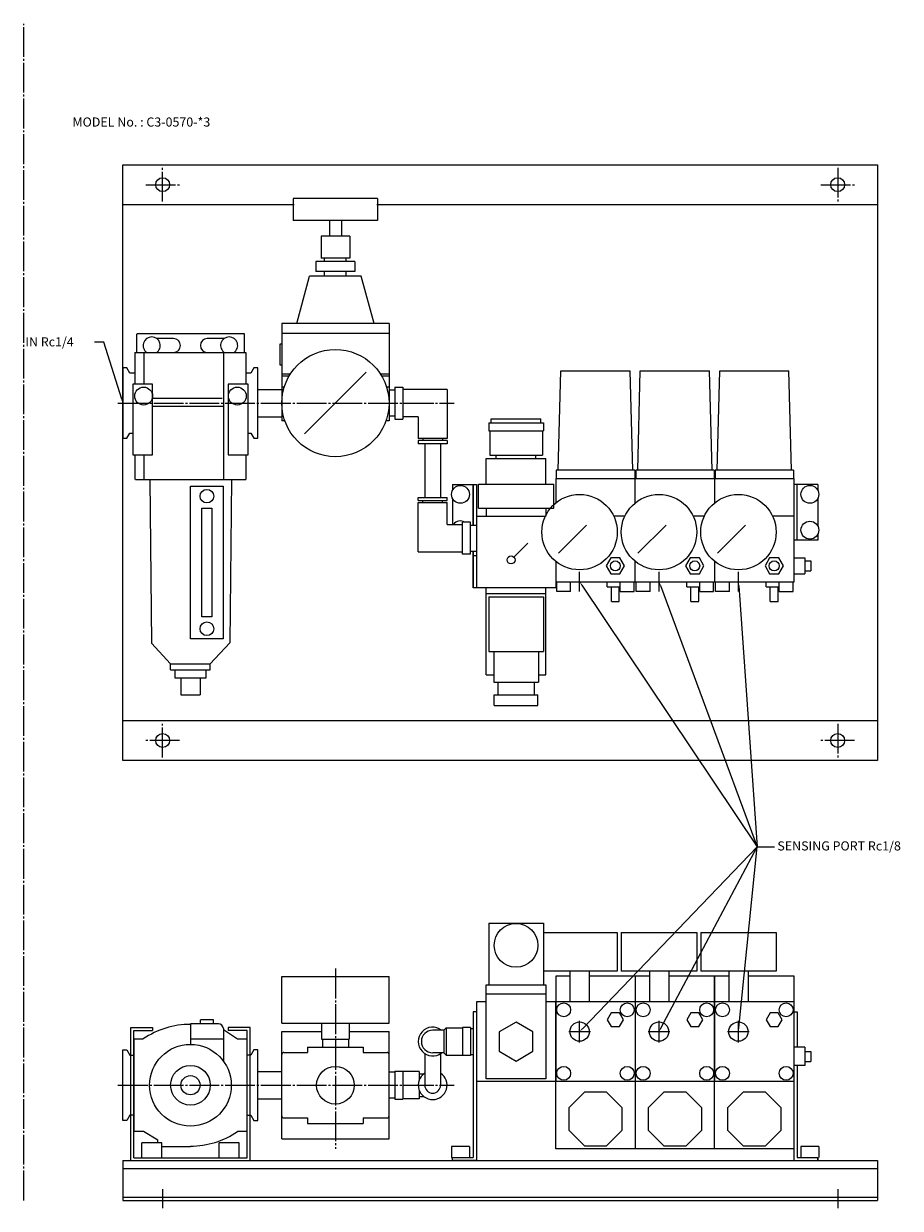
# Model space of a CAD drawing. Extents: x 113 to 1364, y 100 to 696.
# Drawn here: x 923 to 1364, y 100 to 696 of the extents above; entities that cross this region are included whole.
import ezdxf

# ---------------------------------------------------------------- set-up
doc = ezdxf.new("R2010")
doc.units = 0
doc.linetypes.add('CENTER', pattern=[18, 15, -1, 1, -1])
doc.layers.add('L-TYUSIN', color=1, linetype='CENTER')
doc.layers.add('L-ZISSEN', color=7, linetype='CONTINUOUS')
doc.styles.get("Standard").update_dxf_attribs({"font": 'txt.shx'})

msp = doc.modelspace()

# ---------------------------------------------------------------- linework, layer by layer
at = {"layer": 'L-TYUSIN'}
for p, q in [((922.73, 103.56), (922.73, 696.28)), ((992.73, 606.68), (992.73, 623.68)), ((1332.73, 623.68), (1332.73, 606.68)), ((984.23, 615.18), (1001.23, 615.18)), ((1324.23, 615.18), (1341.23, 615.18)), ((970.23, 505.18), (1139.48, 505.18)), ((1202.73, 410.18), (1202.73, 420.18)), ((1242.73, 410.18), (1242.73, 420.18)), ((1282.73, 410.18), (1282.73, 420.18)), ((992.73, 326.68), (992.73, 343.68)), ((1332.73, 343.68), (1332.73, 326.68)), ((1001.23, 335.18), (984.23, 335.18)), ((1341.23, 335.18), (1324.23, 335.18)), ((1079.73, 220.31), (1079.73, 129.56)), ((970.23, 161.56), (1139.48, 161.56)), ((992.73, 109.16), (992.73, 99.56)), ((1332.73, 109.16), (1332.73, 99.56))]:
    msp.add_line(p, q, dxfattribs=at)
at = {"layer": 'L-TYUSIN', "color": 1, "linetype": 'CENTER'}
for p, q in [((1202.73, 183.1), (1202.73, 194.02)), ((1242.73, 183.1), (1242.73, 194.02)), ((1282.73, 183.1), (1282.73, 194.02)), ((1197.28, 188.56), (1208.19, 188.56)), ((1237.28, 188.56), (1248.19, 188.56)), ((1277.28, 188.56), (1288.19, 188.56))]:
    msp.add_line(p, q, dxfattribs=at)
at = {"layer": 'L-ZISSEN'}
for p, q in [((972.73, 625.18), (1352.73, 625.18)), ((972.73, 325.18), (972.73, 625.18)), ((1352.73, 625.18), (1352.73, 325.18)), ((972.73, 605.18), (1058.93, 605.18)), ((1100.98, 608.18), (1058.48, 608.18)), ((1058.48, 608.18), (1058.48, 597.18)), ((1100.53, 605.18), (1352.73, 605.18)), ((1100.98, 608.18), (1100.98, 597.18)), ((1100.98, 597.18), (1058.48, 597.18)), ((1076.73, 597.18), (1076.73, 589.18)), ((1082.73, 597.18), (1082.73, 589.18)), ((1072.52, 589.18), (1072.52, 578.18)), ((1086.95, 589.18), (1072.52, 589.18)), ((1086.95, 589.18), (1086.95, 578.18)), ((1089.55, 576.48), (1069.92, 576.48)), ((1069.92, 576.48), (1069.92, 571.48)), ((1086.95, 578.18), (1072.52, 578.18)), ((1074.23, 576.48), (1074.23, 578.18)), ((1085.23, 576.48), (1085.23, 578.18)), ((1089.55, 576.48), (1089.55, 571.48)), ((1060.23, 545.18), (1066.73, 569.18)), ((1092.73, 569.18), (1066.73, 569.18)), ((1089.55, 571.48), (1069.92, 571.48)), ((1074.23, 569.18), (1074.23, 571.48)), ((1085.23, 569.18), (1085.23, 571.48)), ((1099.23, 545.18), (1092.73, 569.18)), ((1052.73, 545.18), (1052.73, 496.18)), ((1106.73, 545.18), (1052.73, 545.18)), ((1106.73, 545.18), (1106.73, 496.18)), ((980.05, 540.18), (979.72, 539.86)), ((979.72, 530.58), (979.72, 539.86)), ((980.05, 540.18), (1033.72, 540.18)), ((998.22, 537.68), (989.73, 537.68)), ((1023.71, 537.68), (1015.22, 537.68)), ((1033.72, 540.18), (1033.72, 530.58)), ((1106.73, 540.18), (1052.73, 540.18)), ((963.17, 535.83), (958.36, 535.83)), ((972.14, 507.09), (963.17, 535.83)), ((1051.73, 534.93), (1051.73, 524.43)), ((1052.73, 534.93), (1051.73, 534.93)), ((978.78, 530.58), (978.78, 514.66)), ((978.78, 530.58), (1034.68, 530.58)), ((983.28, 530.58), (983.28, 514.66)), ((989.73, 530.68), (998.22, 530.68)), ((1015.22, 530.68), (1023.71, 530.68)), ((1023.36, 530.58), (1023.36, 466.68)), ((1034.68, 530.58), (1034.68, 514.66)), ((972.73, 522.93), (972.73, 487.43)), ((974.73, 522.93), (972.73, 522.93)), ((976.26, 520.28), (974.73, 522.93)), ((978.6, 520.28), (976.26, 520.28)), ((1037.2, 520.28), (1034.87, 520.28)), ((1038.73, 522.93), (1037.2, 520.28)), ((1040.73, 522.93), (1038.73, 522.93)), ((1040.73, 487.43), (1040.73, 522.93)), ((1051.73, 524.43), (1052.73, 524.43)), ((1056.96, 519.68), (1052.73, 519.68)), ((1095.29, 520.74), (1064.18, 489.63)), ((1106.73, 519.68), (1102.51, 519.68)), ((987.64, 514.66), (977.63, 514.66)), ((977.63, 514.66), (977.63, 479.18)), ((987.64, 479.18), (987.64, 514.66)), ((1035.82, 514.66), (1025.8, 514.66)), ((1025.8, 514.66), (1025.8, 479.18)), ((1035.82, 479.18), (1035.82, 514.66)), ((1056.35, 518.68), (1052.73, 518.68)), ((1053.95, 513.18), (1052.73, 513.18)), ((1106.73, 518.68), (1103.12, 518.68)), ((1106.73, 513.18), (1105.52, 513.18)), ((1109.68, 513.27), (1109.68, 497.1)), ((1109.68, 513.27), (1113.68, 513.27)), ((1113.68, 513.27), (1113.68, 497.1)), ((987.64, 507.64), (1022.74, 507.64)), ((1040.73, 512.08), (1052.73, 512.08)), ((1109.68, 511.76), (1106.68, 511.76)), ((1135.98, 512.08), (1113.68, 512.08)), ((1135.98, 512.08), (1135.98, 487.28)), ((987.64, 503.68), (1023.36, 503.68)), ((1040.73, 498.28), (1052.73, 498.28)), ((1054.28, 496.18), (1052.73, 496.18)), ((1106.73, 496.18), (1105.19, 496.18)), ((1109.68, 498.61), (1106.68, 498.61)), ((1109.68, 497.1), (1113.68, 497.1)), ((1121.48, 498.28), (1113.68, 498.28)), ((1121.48, 498.28), (1121.48, 487.28)), ((974.73, 487.43), (976.26, 490.08)), ((976.26, 490.08), (977.63, 490.08)), ((1035.82, 490.08), (1037.2, 490.08)), ((1037.2, 490.08), (1038.73, 487.43)), ((1156.98, 495.18), (1156.98, 491.18)), ((1157.48, 491.18), (1157.48, 478.98)), ((1183.98, 491.18), (1183.98, 478.98)), ((1184.48, 495.18), (1184.48, 491.18)), ((972.73, 487.43), (974.73, 487.43)), ((1038.73, 487.43), (1040.73, 487.43)), ((1135.98, 487.28), (1121.48, 487.28)), ((1135.98, 486.28), (1121.48, 486.28)), ((1121.48, 486.28), (1121.48, 484.68)), ((1135.98, 484.68), (1121.48, 484.68)), ((1123.73, 487.28), (1123.73, 486.28)), ((1124.73, 484.68), (1124.73, 457.68)), ((1132.73, 484.68), (1132.73, 457.68)), ((1133.73, 487.28), (1133.73, 486.28)), ((1135.98, 486.28), (1135.98, 484.68)), ((977.63, 479.18), (987.64, 479.18)), ((978.78, 479.18), (978.78, 466.75)), ((983.28, 479.18), (983.28, 466.68)), ((1025.8, 479.18), (1035.82, 479.18)), ((1034.68, 479.18), (1034.68, 466.68)), ((978.98, 466.68), (1034.68, 466.68)), ((986.35, 466.68), (987.09, 384.19)), ((1027.48, 466.68), (1026.62, 384.47)), ((1190.73, 467.18), (1190.73, 454.92)), ((1190.98, 471.38), (1190.98, 467.18)), ((1230.48, 471.38), (1230.48, 467.18)), ((1230.73, 454.92), (1230.73, 467.18)), ((1230.98, 471.38), (1230.98, 467.18)), ((1270.48, 471.38), (1270.48, 467.18)), ((1270.73, 467.18), (1270.73, 454.92)), ((1270.98, 471.38), (1270.98, 467.18)), ((1310.48, 471.38), (1310.48, 467.18)), ((1310.73, 415.18), (1310.73, 467.18)), ((1006.73, 386.38), (1006.73, 463.38)), ((1006.73, 463.38), (1023.27, 463.38)), ((1023.27, 463.38), (1023.27, 386.38)), ((1138.73, 464.18), (1150.73, 464.18)), ((1138.73, 464.18), (1138.73, 461.25)), ((1149.13, 443.76), (1149.13, 464.18)), ((1149.13, 464.18), (1149.13, 443.76)), ((1150.73, 464.18), (1150.73, 412.18)), ((1322.73, 464.18), (1310.73, 464.18)), ((1312.33, 436.18), (1312.33, 464.18)), ((1121.48, 457.68), (1135.98, 457.68)), ((1121.48, 456.08), (1121.48, 457.68)), ((1121.48, 456.08), (1135.98, 456.08)), ((1121.48, 430.28), (1121.48, 455.08)), ((1121.48, 455.08), (1135.98, 455.08)), ((1123.73, 455.08), (1123.73, 456.08)), ((1133.73, 455.08), (1133.73, 456.08)), ((1135.98, 456.08), (1135.98, 457.68)), ((1135.98, 444.08), (1135.98, 455.08)), ((1138.73, 457.12), (1138.73, 444.08)), ((1012.5, 397.58), (1012.5, 452.18)), ((1012.5, 452.18), (1017.5, 452.18)), ((1017.5, 452.18), (1017.5, 397.58)), ((1225.5, 448.18), (1219.97, 448.18)), ((1265.5, 448.18), (1259.97, 448.18)), ((1310.73, 448.18), (1299.97, 448.18)), ((1135.98, 444.08), (1143.78, 444.08)), ((1147.78, 445.27), (1143.78, 445.27)), ((1143.78, 429.1), (1143.78, 445.27)), ((1147.78, 429.1), (1147.78, 445.27)), ((1147.78, 443.76), (1150.78, 443.76)), ((1206.27, 443.72), (1192.13, 429.58)), ((1246.27, 443.72), (1232.13, 429.58)), ((1286.27, 443.72), (1272.13, 429.58)), ((1121.48, 430.28), (1143.78, 430.28)), ((1147.78, 430.61), (1150.78, 430.61)), ((1149.13, 412.18), (1149.13, 430.61)), ((1149.13, 430.61), (1149.13, 412.18)), ((1169.65, 427.6), (1176.72, 434.67)), ((1147.78, 429.1), (1143.78, 429.1)), ((1150.73, 428.18), (1149.13, 428.18)), ((1190.73, 425.45), (1190.73, 415.18)), ((1230.73, 415.18), (1230.73, 425.45)), ((1270.73, 425.45), (1270.73, 415.18)), ((1310.73, 427.18), (1316.23, 427.18)), ((1316.23, 427.18), (1316.23, 419.18)), ((1316.23, 425.68), (1319.23, 425.68)), ((1319.23, 425.68), (1319.23, 420.68)), ((1310.73, 419.18), (1316.23, 419.18)), ((1316.23, 420.68), (1319.23, 420.68)), ((1150.73, 412.18), (1149.13, 412.18)), ((1150.73, 412.18), (1149.13, 412.18)), ((1190.73, 412.18), (1150.73, 412.18)), ((1155.73, 368.28), (1155.73, 412.18)), ((1185.73, 368.28), (1185.73, 412.18)), ((1190.73, 415.18), (1230.73, 415.18)), ((1191.23, 410.6), (1191.23, 414.18)), ((1203.85, 413.52), (1292.16, 281.71)), ((1216.69, 412.68), (1216.69, 415.18)), ((1216.69, 412.68), (1223.23, 412.68)), ((1218.73, 405.18), (1218.73, 412.68)), ((1222.73, 405.18), (1222.73, 412.68)), ((1230.73, 415.18), (1270.73, 415.18)), ((1243.43, 413.31), (1292.16, 281.71)), ((1256.69, 412.68), (1256.69, 415.18)), ((1256.69, 412.68), (1263.23, 412.68)), ((1258.73, 405.18), (1258.73, 412.68)), ((1262.73, 405.18), (1262.73, 412.68)), ((1270.73, 415.18), (1310.73, 415.18)), ((1282.88, 413.19), (1292.16, 281.71)), ((1296.69, 412.68), (1296.69, 415.18)), ((1296.69, 412.68), (1303.23, 412.68)), ((1298.73, 405.18), (1298.73, 412.68)), ((1302.73, 405.18), (1302.73, 412.68)), ((1185.73, 409.03), (1155.73, 409.03)), ((1156.98, 407.53), (1156.98, 380.03)), ((1156.98, 407.53), (1184.48, 407.53)), ((1184.48, 407.53), (1184.48, 380.03)), ((1218.73, 405.18), (1222.73, 405.18)), ((1258.73, 405.18), (1262.73, 405.18)), ((1298.73, 405.18), (1302.73, 405.18)), ((1017.5, 397.58), (1012.5, 397.58)), ((996.72, 373.85), (987.09, 384.19)), ((1023.27, 386.38), (1006.73, 386.38)), ((1016.72, 373.85), (1026.62, 384.47)), ((1156.98, 380.03), (1184.48, 380.03)), ((1159.48, 380.03), (1159.48, 364.53)), ((1181.98, 380.03), (1181.98, 364.53)), ((996.72, 373.85), (1016.72, 373.85)), ((996.72, 370.8), (996.72, 373.85)), ((996.72, 370.8), (1016.72, 370.8)), ((998.89, 370.81), (998.89, 366.78)), ((1014.56, 366.78), (1014.56, 370.8)), ((1016.72, 370.8), (1016.72, 373.85)), ((998.89, 366.78), (1014.56, 366.78)), ((1001.89, 366.78), (1001.89, 358.18)), ((1011.55, 366.75), (1011.55, 358.18)), ((1155.73, 368.28), (1159.48, 368.28)), ((1159.48, 364.53), (1181.98, 364.53)), ((1161.53, 364.53), (1161.53, 358.28)), ((1179.93, 364.53), (1179.93, 358.28)), ((1181.98, 368.28), (1185.73, 368.28)), ((1001.89, 358.18), (1011.55, 358.18)), ((1159.77, 358.28), (1181.7, 358.28)), ((1159.77, 352.78), (1159.77, 358.28)), ((1181.7, 352.78), (1181.7, 358.28)), ((1159.77, 352.78), (1181.7, 352.78)), ((1352.73, 345.18), (972.73, 345.18)), ((1352.73, 325.18), (972.73, 325.18)), ((1204.12, 190), (1292.16, 281.71)), ((1243.67, 190.33), (1292.16, 281.71)), ((1282.94, 190.55), (1292.16, 281.71)), ((1292.16, 281.71), (1300.88, 281.71)), ((1156.98, 243.26), (1156.98, 212.06)), ((1156.98, 243.26), (1184.48, 243.26)), ((1184.48, 243.26), (1184.48, 212.06)), ((1052.73, 216.31), (1106.73, 216.31)), ((1052.73, 192.81), (1052.73, 216.31)), ((1106.73, 192.81), (1106.73, 216.31)), ((1221.73, 219.06), (1184.48, 219.06)), ((1190.73, 216.56), (1190.73, 163.56)), ((1197.87, 216.56), (1190.73, 216.56)), ((1197.87, 219.06), (1197.87, 203.56)), ((1207.6, 219.06), (1207.6, 203.56)), ((1230.73, 216.56), (1207.6, 216.56)), ((1261.73, 219.06), (1223.73, 219.06)), ((1230.73, 216.56), (1230.73, 129.56)), ((1237.87, 216.56), (1230.73, 216.56)), ((1237.87, 219.06), (1237.87, 203.56)), ((1247.6, 219.06), (1247.6, 203.56)), ((1270.73, 216.56), (1247.6, 216.56)), ((1301.73, 219.06), (1263.73, 219.06)), ((1270.73, 129.56), (1270.73, 216.56)), ((1270.73, 216.56), (1270.73, 163.56)), ((1277.87, 216.56), (1270.73, 216.56)), ((1277.87, 219.06), (1277.87, 203.56)), ((1287.6, 219.06), (1287.6, 203.56)), ((1310.73, 216.56), (1287.6, 216.56)), ((1310.73, 123.56), (1310.73, 216.56)), ((1155.73, 164.76), (1155.73, 212.06)), ((1155.73, 212.06), (1185.73, 212.06)), ((1185.73, 212.06), (1185.73, 164.76)), ((1150.73, 203.56), (1150.73, 123.56)), ((1155.73, 203.56), (1150.73, 203.56)), ((1155.73, 207.56), (1185.73, 207.56)), ((1155.73, 207.56), (1185.73, 207.56)), ((1190.73, 203.56), (1185.73, 203.56)), ((1190.73, 129.56), (1190.73, 203.56)), ((1230.73, 203.56), (1190.73, 203.56)), ((1270.73, 203.56), (1230.73, 203.56)), ((1310.73, 203.56), (1270.73, 203.56)), ((1149.13, 198.56), (1149.13, 125.16)), ((1150.73, 198.56), (1149.13, 198.56)), ((1150.73, 198.56), (1149.13, 198.56)), ((1218.71, 198.06), (1216.69, 194.56)), ((1222.76, 198.06), (1218.71, 198.06)), ((1224.78, 194.56), (1222.76, 198.06)), ((1258.71, 198.06), (1256.69, 194.56)), ((1262.76, 198.06), (1258.71, 198.06)), ((1264.78, 194.56), (1262.76, 198.06)), ((1298.71, 198.06), (1296.69, 194.56)), ((1302.76, 198.06), (1298.71, 198.06)), ((1304.78, 194.56), (1302.76, 198.06)), ((1310.73, 198.56), (1312.33, 198.56)), ((1312.33, 198.56), (1312.33, 180.68)), ((1006.73, 192.56), (1006.73, 182.12)), ((1020.79, 192.56), (1006.73, 192.56)), ((1006.73, 192.21), (1006.73, 192.56)), ((1011.71, 192.56), (1011.71, 194.56)), ((1018.31, 194.56), (1011.71, 194.56)), ((1018.31, 192.56), (1018.31, 194.56)), ((1052.73, 192.81), (1106.73, 192.81)), ((1072.73, 192.81), (1072.73, 184.81)), ((1086.73, 192.81), (1086.73, 184.81)), ((1170.73, 193.37), (1162.23, 188.47)), ((1179.23, 188.47), (1170.73, 193.37)), ((1216.69, 194.56), (1218.71, 191.06)), ((1218.71, 191.06), (1222.76, 191.06)), ((1222.76, 191.06), (1224.78, 194.56)), ((1256.69, 194.56), (1258.71, 191.06)), ((1258.71, 191.06), (1262.76, 191.06)), ((1262.76, 191.06), (1264.78, 194.56)), ((1296.69, 194.56), (1298.71, 191.06)), ((1298.71, 191.06), (1302.76, 191.06)), ((1302.76, 191.06), (1304.78, 194.56)), ((976.73, 123.56), (976.73, 190.56)), ((976.73, 190.56), (987.64, 190.56)), ((978.23, 125.06), (978.23, 189.06)), ((978.23, 189.06), (987.64, 189.06)), ((987.64, 190.56), (987.64, 189.06)), ((1023.29, 190.06), (1023.29, 173.76)), ((1023.29, 189.69), (1030.48, 184.91)), ((1036.73, 190.56), (1025.8, 190.56)), ((1025.8, 190.56), (1025.8, 189.06)), ((1035.23, 189.06), (1025.8, 189.06)), ((1035.23, 125.06), (1035.23, 189.06)), ((1036.73, 123.56), (1036.73, 190.56)), ((1052.73, 134.56), (1052.73, 188.56)), ((1052.73, 188.56), (1072.73, 188.56)), ((1086.73, 188.56), (1106.73, 188.56)), ((1106.73, 134.56), (1106.73, 188.56)), ((1134.36, 189.26), (1128.73, 189.26)), ((1135.56, 190.46), (1134.36, 189.26)), ((1134.36, 189.26), (1134.36, 177.86)), ((1135.56, 190.46), (1135.56, 176.66)), ((1135.56, 190.46), (1143.78, 190.46)), ((1147.78, 190.56), (1143.78, 190.56)), ((1143.78, 190.56), (1143.78, 176.56)), ((1147.78, 190.56), (1147.78, 176.56)), ((1147.78, 190.14), (1149.13, 190.14)), ((1162.23, 188.47), (1162.23, 178.65)), ((1179.23, 178.65), (1179.23, 188.47)), ((972.73, 143.81), (972.73, 179.31)), ((972.73, 179.31), (974.73, 179.31)), ((974.73, 179.31), (976.26, 176.66)), ((978.33, 138.21), (978.33, 184.91)), ((978.33, 184.91), (982.99, 184.91)), ((1023.29, 184.76), (1006.73, 184.76)), ((1030.48, 184.91), (1035.13, 184.91)), ((1035.13, 184.91), (1035.13, 138.21)), ((1038.73, 179.31), (1037.2, 176.66)), ((1040.73, 179.31), (1038.73, 179.31)), ((1040.73, 143.81), (1040.73, 179.31)), ((1065.73, 180.81), (1093.73, 180.81)), ((1065.73, 180.81), (1065.73, 178.06)), ((1072.73, 184.81), (1086.73, 184.81)), ((1073.16, 184.81), (1073.16, 180.81)), ((1086.31, 184.81), (1086.31, 180.81)), ((1093.73, 180.81), (1093.73, 178.06)), ((1316.23, 180.68), (1310.73, 180.68)), ((1316.23, 180.68), (1316.23, 171.44)), ((976.26, 176.66), (978.33, 176.66)), ((1037.2, 176.66), (1035.13, 176.66)), ((1053.73, 178.06), (1065.73, 178.06)), ((1093.73, 178.06), (1105.73, 178.06)), ((1124.73, 177.51), (1124.73, 161.56)), ((1134.36, 177.86), (1128.73, 177.86)), ((1132.73, 177.51), (1132.73, 161.56)), ((1135.56, 176.66), (1134.36, 177.86)), ((1135.56, 176.66), (1143.78, 176.66)), ((1147.78, 176.56), (1143.78, 176.56)), ((1147.78, 176.98), (1149.13, 176.98)), ((1162.23, 178.65), (1170.73, 173.74)), ((1170.73, 173.74), (1179.23, 178.65)), ((1316.23, 178.56), (1319.23, 178.56)), ((1316.23, 173.56), (1319.23, 173.56)), ((1319.23, 178.56), (1319.23, 173.56)), ((1040.73, 168.46), (1052.73, 168.46)), ((1109.68, 168.14), (1106.73, 168.14)), ((1109.68, 168.56), (1109.68, 154.56)), ((1109.68, 168.56), (1113.68, 168.56)), ((1113.68, 168.56), (1113.68, 154.56)), ((1121.91, 168.46), (1113.68, 168.46)), ((1121.91, 168.46), (1121.91, 164.01)), ((1121.91, 167.26), (1124.25, 167.26)), ((1316.23, 171.44), (1310.73, 171.44)), ((1312.33, 171.44), (1312.33, 125.16)), ((1150.73, 163.56), (1190.73, 163.56)), ((1185.73, 164.76), (1155.73, 164.76)), ((1190.73, 163.56), (1230.73, 163.56)), ((1230.73, 163.56), (1270.73, 163.56)), ((1270.73, 163.56), (1310.73, 163.56)), ((1121.91, 159.1), (1121.91, 154.66)), ((1121.91, 155.86), (1124.25, 155.86)), ((1205.14, 158.06), (1197.23, 150.15)), ((1216.33, 158.06), (1205.14, 158.06)), ((1224.23, 150.15), (1216.33, 158.06)), ((1245.14, 158.06), (1237.23, 150.15)), ((1256.33, 158.06), (1245.14, 158.06)), ((1264.23, 150.15), (1256.33, 158.06)), ((1285.14, 158.06), (1277.23, 150.15)), ((1296.33, 158.06), (1285.14, 158.06)), ((1304.23, 150.15), (1296.33, 158.06)), ((1040.73, 154.66), (1052.73, 154.66)), ((1109.68, 154.98), (1106.73, 154.98)), ((1109.68, 154.56), (1113.68, 154.56)), ((1121.91, 154.66), (1113.68, 154.66)), ((1197.23, 150.15), (1197.23, 138.97)), ((1224.23, 138.97), (1224.23, 150.15)), ((1237.23, 150.15), (1237.23, 138.97)), ((1264.23, 138.97), (1264.23, 150.15)), ((1277.23, 150.15), (1277.23, 138.97)), ((1304.23, 138.97), (1304.23, 150.15)), ((974.73, 143.81), (972.73, 143.81)), ((976.26, 146.46), (974.73, 143.81)), ((978.33, 146.46), (976.26, 146.46)), ((1035.13, 146.46), (1037.2, 146.46)), ((1037.2, 146.46), (1038.73, 143.81)), ((1038.73, 143.81), (1040.73, 143.81)), ((1053.73, 145.06), (1065.73, 145.06)), ((1065.73, 145.06), (1065.73, 142.31)), ((1093.73, 145.06), (1105.73, 145.06)), ((1093.73, 145.06), (1093.73, 142.31)), ((983.08, 138.21), (978.33, 138.21)), ((990.38, 133.96), (983.08, 138.21)), ((1035.13, 138.21), (1030.47, 138.21)), ((1065.73, 142.31), (1093.73, 142.31)), ((1197.23, 138.97), (1205.14, 131.06)), ((1216.33, 131.06), (1224.23, 138.97)), ((1237.23, 138.97), (1245.14, 131.06)), ((1256.33, 131.06), (1264.23, 138.97)), ((1277.23, 138.97), (1285.14, 131.06)), ((1296.33, 131.06), (1304.23, 138.97)), ((982.23, 125.06), (982.23, 132.56)), ((992.23, 132.56), (982.23, 132.56)), ((990.38, 132.56), (990.38, 133.96)), ((992.23, 125.06), (992.23, 132.56)), ((1021.23, 125.06), (1021.23, 132.56)), ((1031.23, 132.56), (1021.23, 132.56)), ((1031.23, 125.06), (1031.23, 132.56)), ((1052.73, 134.56), (1106.73, 134.56)), ((1006.73, 130.56), (992.23, 130.56)), ((1006.73, 130.91), (1006.73, 130.56)), ((1147.23, 130.76), (1138.23, 130.76)), ((1138.23, 130.76), (1138.23, 125.16)), ((1147.23, 130.76), (1147.23, 125.16)), ((1230.73, 129.56), (1190.73, 129.56)), ((1205.14, 131.06), (1216.33, 131.06)), ((1270.73, 129.56), (1230.73, 129.56)), ((1245.14, 131.06), (1256.33, 131.06)), ((1310.73, 129.56), (1270.73, 129.56)), ((1285.14, 131.06), (1296.33, 131.06)), ((1323.23, 130.76), (1314.23, 130.76)), ((1314.23, 130.76), (1314.23, 125.16)), ((1323.23, 130.76), (1323.23, 125.16)), ((972.73, 123.56), (1352.73, 123.56)), ((972.73, 123.56), (972.73, 103.56)), ((972.73, 119.56), (1352.73, 119.56)), ((976.73, 123.56), (1036.73, 123.56)), ((978.23, 125.06), (1035.23, 125.06)), ((1138.23, 125.16), (1149.13, 125.16)), ((1138.73, 123.56), (1138.73, 125.16)), ((1150.73, 123.56), (1138.73, 123.56)), ((1310.73, 123.56), (1322.73, 123.56)), ((1312.33, 125.16), (1322.73, 125.16)), ((1322.73, 123.56), (1322.73, 125.16)), ((1322.73, 125.16), (1322.73, 123.56)), ((1352.73, 123.56), (1352.73, 103.56)), ((972.73, 105.16), (1352.73, 105.16)), ((972.73, 103.56), (1352.73, 103.56))]:
    msp.add_line(p, q, dxfattribs=at)
at = {"layer": 'L-ZISSEN', "color": 7, "linetype": 'CONTINUOUS'}
for p, q in [((1191.98, 471.38), (1193.29, 521.38)), ((1193.29, 521.38), (1228.18, 521.38)), ((1229.48, 471.38), (1228.18, 521.38)), ((1231.98, 471.38), (1233.29, 521.38)), ((1233.29, 521.38), (1268.18, 521.38)), ((1269.48, 471.38), (1268.18, 521.38)), ((1271.98, 471.38), (1273.29, 521.38)), ((1273.29, 521.38), (1308.18, 521.38)), ((1309.48, 471.38), (1308.18, 521.38)), ((1158.23, 497.18), (1183.23, 497.18)), ((1158.23, 495.18), (1158.23, 497.18)), ((1183.23, 495.18), (1183.23, 497.18)), ((1156.98, 495.18), (1184.48, 495.18)), ((1156.98, 491.18), (1184.48, 491.18)), ((1157.48, 478.98), (1183.98, 478.98)), ((1160.73, 477.18), (1160.73, 478.98)), ((1180.73, 477.18), (1180.73, 478.98)), ((1155.73, 464.28), (1155.73, 477.18)), ((1155.73, 477.18), (1185.73, 477.18)), ((1185.73, 464.28), (1185.73, 477.18)), ((1190.73, 467.18), (1230.73, 467.18)), ((1230.48, 471.38), (1190.98, 471.38)), ((1230.73, 467.18), (1270.73, 467.18)), ((1270.48, 471.38), (1230.98, 471.38)), ((1270.73, 467.18), (1310.73, 467.18)), ((1310.48, 471.38), (1270.98, 471.38)), ((1150.73, 464.18), (1150.73, 412.18)), ((1151.73, 464.28), (1189.73, 464.28)), ((1151.73, 452.18), (1151.73, 464.28)), ((1189.73, 452.18), (1189.73, 464.28)), ((1322.73, 464.18), (1322.73, 461.25)), ((1322.73, 457.12), (1322.73, 443.25)), ((1150.73, 448.18), (1185.5, 448.18)), ((1151.73, 452.18), (1189.73, 452.18)), ((1155.73, 452.18), (1155.73, 448.18)), ((1185.73, 452.18), (1185.73, 448.18)), ((1322.73, 436.18), (1310.73, 436.18)), ((1322.73, 439.12), (1322.73, 436.18)), ((1190.73, 425.45), (1190.73, 412.18)), ((1218.43, 427.18), (1216.12, 423.18)), ((1223.04, 427.18), (1218.43, 427.18)), ((1225.35, 423.18), (1223.04, 427.18)), ((1258.43, 427.18), (1256.12, 423.18)), ((1263.04, 427.18), (1258.43, 427.18)), ((1265.35, 423.18), (1263.04, 427.18)), ((1298.43, 427.18), (1296.12, 423.18)), ((1303.04, 427.18), (1298.43, 427.18)), ((1305.35, 423.18), (1303.04, 427.18)), ((1216.12, 423.18), (1218.43, 419.18)), ((1218.43, 419.18), (1223.04, 419.18)), ((1223.04, 419.18), (1225.35, 423.18)), ((1256.12, 423.18), (1258.43, 419.18)), ((1258.43, 419.18), (1263.04, 419.18)), ((1263.04, 419.18), (1265.35, 423.18)), ((1296.12, 423.18), (1298.43, 419.18)), ((1298.43, 419.18), (1303.04, 419.18)), ((1303.04, 419.18), (1305.35, 423.18)), ((1191.23, 410.18), (1191.23, 415.18)), ((1198.23, 410.18), (1198.23, 415.18)), ((1223.23, 410.18), (1223.23, 415.18)), ((1230.23, 410.18), (1230.23, 415.18)), ((1231.23, 410.18), (1231.23, 415.18)), ((1238.23, 410.18), (1238.23, 415.18)), ((1263.23, 410.18), (1263.23, 415.18)), ((1270.23, 410.18), (1270.23, 415.18)), ((1271.23, 410.18), (1271.23, 415.18)), ((1278.23, 410.18), (1278.23, 415.18)), ((1303.23, 410.18), (1303.23, 415.18)), ((1310.23, 410.18), (1310.23, 415.18)), ((1198.23, 410.18), (1191.23, 410.18)), ((1223.23, 410.18), (1230.23, 410.18)), ((1238.23, 410.18), (1231.23, 410.18)), ((1263.23, 410.18), (1270.23, 410.18)), ((1278.23, 410.18), (1271.23, 410.18)), ((1303.23, 410.18), (1310.23, 410.18)), ((1184.48, 238.56), (1221.73, 238.56)), ((1221.73, 238.56), (1221.73, 219.06)), ((1223.73, 238.56), (1223.73, 219.06)), ((1223.73, 238.56), (1261.73, 238.56)), ((1261.73, 238.56), (1261.73, 219.06)), ((1263.73, 238.56), (1263.73, 219.06)), ((1263.73, 238.56), (1301.73, 238.56)), ((1301.73, 238.56), (1301.73, 219.06))]:
    msp.add_line(p, q, dxfattribs=at)
at = {"layer": 'L-ZISSEN'}
for centre, radius in [((992.73, 615.18), 3.5), ((1332.73, 615.18), 3.5), ((1079.73, 505.18), 27), ((983.13, 508.7), 4.5), ((1030.32, 508.7), 4.5), ((1015, 458.28), 3.42), ((1142.73, 459.18), 4.5), ((1318.73, 459.18), 4.5), ((1202.73, 440.18), 19), ((1242.73, 440.18), 19), ((1282.73, 440.18), 19), ((1318.73, 441.18), 4.5), ((1015, 391.48), 3.42), ((992.73, 335.18), 3.5), ((1332.73, 335.18), 3.5), ((1170.73, 232.01), 11), ((1194.73, 199.56), 3.5), ((1226.73, 199.56), 3.5), ((1234.73, 199.56), 3.5), ((1266.73, 199.56), 3.5), ((1274.73, 199.56), 3.5), ((1306.73, 199.56), 3.5), ((1202.73, 188.56), 4.86), ((1242.73, 188.56), 4.86), ((1282.73, 188.56), 4.86), ((1006.73, 161.56), 20.57), ((1006.73, 161.56), 10), ((1079.73, 161.56), 9.5), ((1194.73, 167.56), 3.5), ((1226.73, 167.56), 3.5), ((1234.73, 167.56), 3.5), ((1266.73, 167.56), 3.5), ((1274.73, 167.56), 3.5), ((1306.73, 167.56), 3.5), ((1006.73, 161.56), 4.83)]:
    msp.add_circle(centre, radius, dxfattribs=at)
at = {"layer": 'L-ZISSEN', "color": 7, "linetype": 'CONTINUOUS'}
for centre, radius in [((1168.23, 426.18), 2), ((1220.73, 423.18), 2.5), ((1260.73, 423.18), 2.5), ((1300.73, 423.18), 2.5)]:
    msp.add_circle(centre, radius, dxfattribs=at)
at = {"layer": 'L-ZISSEN'}
for centre, radius, start, end in [((987.22, 534.18), 4.31, 303.29933, 236.70067), ((998.22, 534.18), 3.5, 270, 90), ((1015.22, 534.18), 3.5, 90, 270), ((1026.22, 534.18), 4.31, 303.29933, 236.70067), ((1142.73, 441.18), 4.6, 62.57168, 140.91779), ((1006.73, 149.96), 42.25, 90.00015, 124.18489), ((1020.79, 190.06), 2.5, 0, 90), ((1128.73, 183.56), 7.25, 51.83244, 308.16756), ((1128.73, 183.56), 5.7, 90, 270), ((1053.73, 177.06), 1, 90, 180), ((1105.73, 177.06), 1, 0, 90), ((1128.73, 161.56), 7.25, 123.48538, 56.51462), ((1128.73, 161.56), 4, 180, 0), ((1053.73, 146.06), 1, 180, 270), ((1105.73, 146.06), 1, 270, 0), ((1006.73, 173.16), 42.25, 270, 304.18504)]:
    msp.add_arc(centre, radius, start, end, dxfattribs=at)
for points in [[(972.46, 507.19), (971.82, 506.99), (972.73, 505.18)], [(1203.57, 413.34), (1204.12, 413.71), (1202.73, 415.18)], [(1243.12, 413.19), (1243.74, 413.42), (1242.73, 415.18)], [(1282.54, 413.17), (1283.21, 413.21), (1282.73, 415.18)], [(1204.36, 189.77), (1203.88, 190.23), (1202.73, 188.56)], [(1243.97, 190.17), (1243.38, 190.48), (1242.73, 188.56)], [(1283.27, 190.52), (1282.6, 190.58), (1282.73, 188.56)]]:
    msp.add_solid(points, dxfattribs=at)

# ---------------------------------------------------------------- texts
for s, p in [('MODEL No. : C3-0570-*3', (947.31, 644.45)), ('IN Rc1/4', (923.56, 533.74)), ('SENSING PORT Rc1/8', (1302.34, 279.81))]:
    msp.add_text(s, height=4.6, dxfattribs=at).set_placement(p)

doc.saveas('drawing.dxf')
